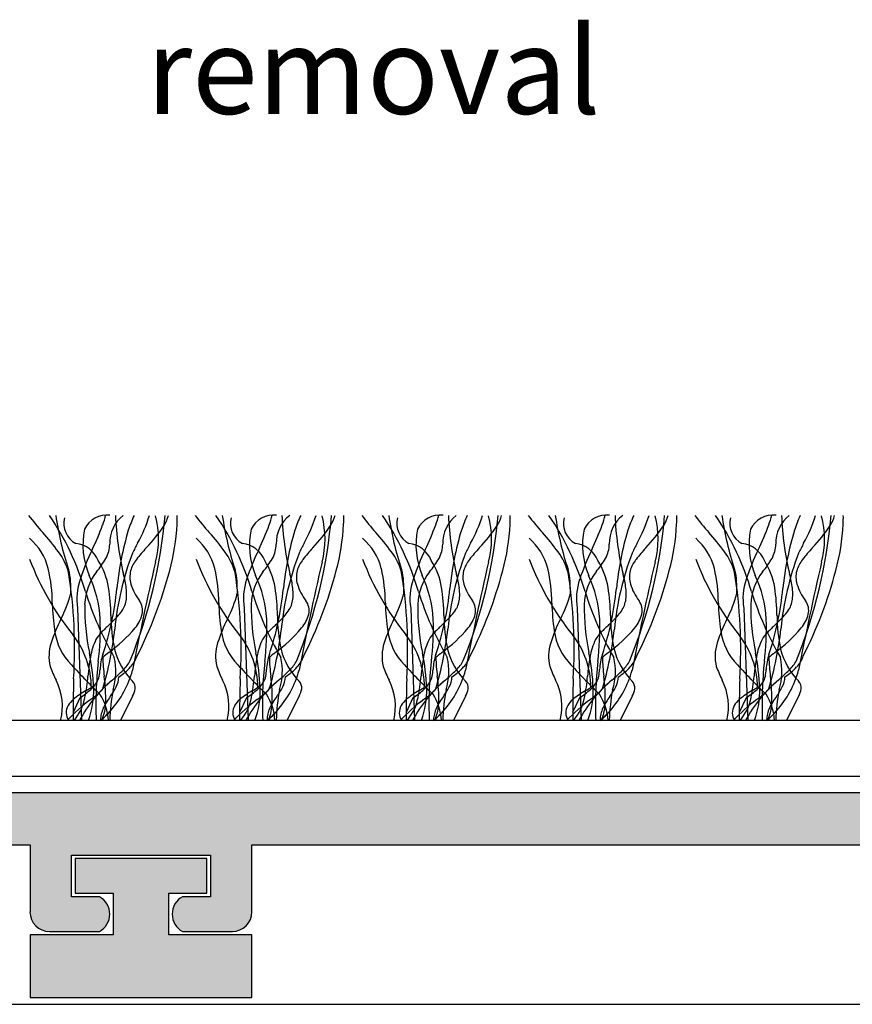
# Model space of a CAD drawing. Units: millimetres. Extents: x -171 to 135, y -77 to 77.
# Drawn here: x -38 to -14, y -31 to -3 of the extents above; entities that cross this region are included whole.
import ezdxf

# ---------------------------------------------------------------- set-up
doc = ezdxf.new("R2010")
doc.units = ezdxf.units.MM
for name, color, linetype in [('_annotate', 241, 'Continuous'), ('_hatch', 253, 'Continuous'), ('_lines', 3, 'Continuous')]:
    doc.layers.add(name, color=color, linetype=linetype)
doc.styles.add('Arial', font='arial.ttf')

msp = doc.modelspace()

# ---------------------------------------------------------------- hatches: boundary and pattern name
at = {"layer": '_hatch'}
for points in [[(-37.515, -28.813), (-36.08, -28.813), (-35.969, -28.736), (-35.879, -28.634), (-35.816, -28.513), (-35.784, -28.381), (-35.784, -28.245), (-35.816, -28.113), (-35.905, -27.964), (-35.969, -27.891), (-36.08, -27.813), (-36.88, -27.813), (-36.88, -26.613), (-32.88, -26.613), (-32.88, -27.813), (-33.68, -27.813), (-33.792, -27.891), (-33.882, -27.993), (-33.944, -28.113), (-33.977, -28.245), (-33.977, -28.381), (-33.944, -28.513), (-33.882, -28.634), (-33.792, -28.736), (-33.68, -28.813), (-32.246, -28.813), (-32.1, -28.794), (-31.963, -28.737), (-31.846, -28.647), (-31.756, -28.53), (-31.7, -28.394), (-31.68, -28.247), (-31.68, -26.313), (-11.08, -26.313), (-11.08, -28.247), (-11.061, -28.394), (-11.004, -28.53), (-10.915, -28.647), (-10.797, -28.737), (-10.661, -28.794), (-10.515, -28.813), (-9.08, -28.813), (-8.969, -28.736), (-8.879, -28.634), (-8.816, -28.513), (-8.784, -28.381), (-8.784, -28.245), (-8.816, -28.113), (-8.879, -27.993), (-8.969, -27.891), (-9.08, -27.813), (-9.88, -27.813), (-9.88, -26.613), (-5.88, -26.613), (-5.88, -27.813), (-6.68, -27.813), (-6.792, -27.891), (-6.882, -27.993), (-6.944, -28.113), (-6.977, -28.245), (-6.977, -28.381), (-6.944, -28.513), (-6.882, -28.634), (-6.792, -28.736), (-6.68, -28.813), (-5.246, -28.813), (-5.1, -28.794), (-4.963, -28.737), (-4.846, -28.647), (-4.756, -28.53), (-4.7, -28.394), (-4.68, -28.247), (-4.68, -26.313), (6.82, -26.313), (6.82, -27.363), (15.816, -27.363), (15.816, -26.163), (10.82, -26.163), (10.82, -23.763), (15.816, -23.763), (15.816, -22.563), (7.385, -22.563), (7.239, -22.582), (7.103, -22.639), (6.985, -22.729), (6.896, -22.846), (6.839, -22.982), (6.82, -23.129), (6.82, -24.813), (-63.88, -24.813), (-63.88, -21.823), (-62.875, -21.823), (-62.875, -20.813), (-63.88, -20.813), (-63.88, -20.009), (-64.103, -19.885), (-64.351, -19.821), (-64.606, -19.821), (-64.853, -19.887), (-65.075, -20.013), (-65.075, -20.813), (-67.477, -20.813), (-67.477, -20.013), (-67.7, -19.887), (-67.949, -19.821), (-68.205, -19.821), (-68.454, -19.887), (-68.677, -20.013), (-68.677, -20.813), (-71.079, -20.813), (-71.079, -20.013), (-71.302, -19.887), (-71.55, -19.821), (-71.807, -19.821), (-72.055, -19.887), (-72.279, -20.013), (-72.279, -20.813), (-74.68, -20.813), (-74.68, -20.013), (-74.904, -19.887), (-75.152, -19.821), (-75.409, -19.821), (-75.657, -19.887), (-75.88, -20.013), (-75.88, -20.813), (-76.88, -20.813), (-76.88, -21.823), (-75.88, -21.823), (-75.88, -24.213), (-75.761, -24.339), (-75.616, -24.434), (-75.453, -24.493), (-75.28, -24.513), (-75.108, -24.493), (-74.945, -24.434), (-74.8, -24.339), (-74.68, -24.213), (-74.68, -22.879), (-74.661, -22.732), (-74.604, -22.596), (-74.515, -22.479), (-74.397, -22.389), (-74.261, -22.332), (-74.115, -22.313), (-65.08, -22.313), (-65.08, -27.613), (-71.884, -27.613), (-72.039, -27.634), (-72.184, -27.694), (-72.308, -27.789), (-72.404, -27.913), (-72.463, -28.058), (-72.484, -28.213), (-72.463, -28.368), (-72.404, -28.513), (-72.308, -28.637), (-72.184, -28.733), (-72.039, -28.793), (-71.884, -28.813), (-63.08, -28.813), (-62.969, -28.736), (-62.879, -28.634), (-62.816, -28.513), (-62.784, -28.381), (-62.784, -28.245), (-62.816, -28.113), (-62.879, -27.993), (-62.969, -27.891), (-63.08, -27.813), (-63.88, -27.813), (-63.88, -26.613), (-59.88, -26.613), (-59.88, -27.813), (-60.68, -27.813), (-60.792, -27.891), (-60.882, -27.993), (-60.944, -28.113), (-60.977, -28.245), (-60.977, -28.381), (-60.944, -28.513), (-60.882, -28.634), (-60.792, -28.736), (-60.68, -28.813), (-59.246, -28.813), (-59.1, -28.794), (-58.963, -28.737), (-58.846, -28.647), (-58.756, -28.53), (-58.7, -28.394), (-58.68, -28.247), (-58.68, -26.313), (-38.08, -26.313), (-38.08, -28.247), (-38.061, -28.394), (-38.004, -28.53), (-37.915, -28.647), (-37.797, -28.737), (-37.661, -28.794)], [(-31.68, -30.713), (-31.68, -28.913), (-34.08, -28.913), (-34.08, -27.713), (-32.98, -27.713), (-32.98, -26.713), (-36.78, -26.713), (-36.78, -27.713), (-35.68, -27.713), (-35.68, -28.913), (-38.08, -28.913), (-38.08, -30.713)]]:
    msp.add_hatch(color=256, dxfattribs=at).paths.add_polyline_path(points, flags=0)

# ---------------------------------------------------------------- linework, layer by layer
at = {"layer": '_lines'}
for p, q in [((-36.706, -19.496), (-36.593, -22.728)), ((-31.905, -19.496), (-31.792, -22.728)), ((-27.104, -19.496), (-26.991, -22.728)), ((-22.302, -19.496), (-22.19, -22.728)), ((-17.501, -19.496), (-17.388, -22.728)), ((-36.64, -22.074), (-36.838, -22.504)), ((-35.123, -22.031), (-35.473, -22.728)), ((-31.839, -22.074), (-32.037, -22.504)), ((-30.322, -22.031), (-30.672, -22.728)), ((-27.038, -22.074), (-27.236, -22.504)), ((-25.52, -22.031), (-25.871, -22.728)), ((-22.236, -22.074), (-22.434, -22.504)), ((-20.719, -22.031), (-21.069, -22.728)), ((-17.435, -22.074), (-17.633, -22.504)), ((-15.918, -22.031), (-16.268, -22.728)), ((4.62, -22.728), (-63.38, -22.728)), ((-63.38, -24.34), (4.62, -24.34)), ((6.82, -24.813), (-63.88, -24.813)), ((-58.68, -26.313), (-38.08, -26.313)), ((-38.08, -26.313), (-38.08, -28.247)), ((-31.68, -28.247), (-31.68, -26.313)), ((-31.68, -26.313), (-11.08, -26.313)), ((-36.88, -27.813), (-36.88, -26.613)), ((-36.88, -26.613), (-32.88, -26.613)), ((-32.88, -26.613), (-32.88, -27.813)), ((-32.98, -26.713), (-36.78, -26.713)), ((-36.78, -26.713), (-36.78, -27.713)), ((-32.98, -27.713), (-32.98, -26.713)), ((-36.08, -27.813), (-36.88, -27.813)), ((-36.78, -27.713), (-35.68, -27.713)), ((-35.68, -27.713), (-35.68, -28.913)), ((-34.08, -28.913), (-34.08, -27.713)), ((-34.08, -27.713), (-32.98, -27.713)), ((-32.88, -27.813), (-33.68, -27.813)), ((-35.68, -28.913), (-38.08, -28.913)), ((-38.08, -28.913), (-38.08, -30.713)), ((-37.515, -28.813), (-36.08, -28.813)), ((-31.68, -28.913), (-34.08, -28.913)), ((-33.68, -28.813), (-32.246, -28.813)), ((-31.68, -30.713), (-31.68, -28.913)), ((-124.327, -30.913), (85.673, -30.913)), ((-38.08, -30.713), (-31.68, -30.713))]:
    msp.add_line(p, q, dxfattribs=at)
for centre, radius, start, end in [((-32.644, -12.733), 6.831, 216.7266, 222.1048), ((-44.028, -21.24), 7.868, 16.4434, 34.199), ((-28.336, -15.517), 9.096, 188.2176, 198.3362), ((-36.45, -17.05), 0.655, 165.7829, 242.0546), ((-35.855, -17.531), 0.724, 83.5565, 154.4435), ((-37.965, -16.343), 2.118, 339.2451, 347.3131), ((-34.763, -17.62), 1.02, 128.1795, 181.6257), ((-26.561, -16.443), 9.064, 182.3711, 193.1706), ((-31.221, -18.582), 4.241, 155.4203, 161.6402), ((-48.494, -15.596), 14.36, 337.8947, 355.1203), ((-48.494, -15.596), 14.36, 337.8947, 355.1203), ((-38.39, -15.682), 3.922, 330.3798, 343.1638), ((-36.949, -17.499), 2.576, 344.9709, 15.0291), ((-35.4, -16.437), 1.367, 330.1835, 343.8168), ((-36.908, -16.886), 3.074, 356.438, 1.2673), ((-36.908, -16.886), 3.074, 356.438, 1.2673), ((-27.843, -12.733), 6.831, 216.7266, 222.1048), ((-39.227, -21.24), 7.868, 16.4434, 34.199), ((-23.534, -15.517), 9.096, 188.2176, 198.3362), ((-31.649, -17.05), 0.655, 165.7829, 242.0546), ((-31.053, -17.531), 0.724, 83.5565, 154.4435), ((-33.164, -16.343), 2.118, 339.2451, 347.3131), ((-29.961, -17.62), 1.02, 128.1795, 181.6257), ((-21.76, -16.443), 9.064, 182.3711, 193.1706), ((-26.419, -18.582), 4.241, 155.4203, 161.6402), ((-43.692, -15.596), 14.36, 337.8947, 355.1203), ((-43.692, -15.596), 14.36, 337.8947, 355.1203), ((-33.588, -15.682), 3.922, 330.3798, 343.1638), ((-32.148, -17.499), 2.576, 344.9709, 15.0291), ((-30.599, -16.437), 1.367, 330.1835, 343.8168), ((-32.107, -16.886), 3.074, 356.438, 1.2673), ((-32.107, -16.886), 3.074, 356.438, 1.2673), ((-23.041, -12.733), 6.831, 216.7266, 222.1048), ((-34.425, -21.24), 7.868, 16.4434, 34.199), ((-18.733, -15.517), 9.096, 188.2176, 198.3362), ((-26.848, -17.05), 0.655, 165.7829, 242.0546), ((-26.252, -17.531), 0.724, 83.5565, 154.4435), ((-28.363, -16.343), 2.118, 339.2451, 347.3131), ((-25.16, -17.62), 1.02, 128.1795, 181.6257), ((-16.958, -16.443), 9.064, 182.3711, 193.1706), ((-21.618, -18.582), 4.241, 155.4203, 161.6402), ((-38.891, -15.596), 14.36, 337.8947, 355.1203), ((-38.891, -15.596), 14.36, 337.8947, 355.1203), ((-28.787, -15.682), 3.922, 330.3798, 343.1638), ((-27.347, -17.499), 2.576, 344.9709, 15.0291), ((-25.797, -16.437), 1.367, 330.1835, 343.8168), ((-27.306, -16.886), 3.074, 356.438, 1.2673), ((-27.306, -16.886), 3.074, 356.438, 1.2673), ((-18.24, -12.733), 6.831, 216.7266, 222.1048), ((-29.624, -21.24), 7.868, 16.4434, 34.199), ((-13.932, -15.517), 9.096, 188.2176, 198.3362), ((-22.047, -17.05), 0.655, 165.7829, 242.0546), ((-21.451, -17.531), 0.724, 83.5565, 154.4435), ((-23.562, -16.343), 2.118, 339.2451, 347.3131), ((-20.359, -17.62), 1.02, 128.1795, 181.6257), ((-12.157, -16.443), 9.064, 182.3711, 193.1706), ((-16.817, -18.582), 4.241, 155.4203, 161.6402), ((-34.09, -15.596), 14.36, 337.8947, 355.1203), ((-34.09, -15.596), 14.36, 337.8947, 355.1203), ((-23.986, -15.682), 3.922, 330.3798, 343.1638), ((-22.546, -17.499), 2.576, 344.9709, 15.0291), ((-20.996, -16.437), 1.367, 330.1835, 343.8168), ((-22.505, -16.886), 3.074, 356.438, 1.2673), ((-22.505, -16.886), 3.074, 356.438, 1.2673), ((-13.439, -12.733), 6.831, 216.7266, 222.1048), ((-24.823, -21.24), 7.868, 16.4434, 34.199), ((-9.131, -15.517), 9.096, 188.2176, 198.3362), ((-17.246, -17.05), 0.655, 165.7829, 242.0546), ((-16.65, -17.531), 0.724, 83.5565, 154.4435), ((-18.761, -16.343), 2.118, 339.2451, 347.3131), ((-15.558, -17.62), 1.02, 128.1795, 181.6257), ((-7.356, -16.443), 9.064, 182.3711, 193.1706), ((-12.016, -18.582), 4.241, 155.4203, 161.6402), ((-29.289, -15.596), 14.36, 337.8947, 355.1203), ((-29.289, -15.596), 14.36, 337.8947, 355.1203), ((-19.185, -15.682), 3.922, 330.3798, 343.1638), ((-17.745, -17.499), 2.576, 344.9709, 15.0291), ((-16.195, -16.437), 1.367, 330.1835, 343.8168), ((-17.704, -16.886), 3.074, 356.438, 1.2673), ((-17.704, -16.886), 3.074, 356.438, 1.2673), ((-42.764, -21.879), 6.81, 36.0668, 42.1048), ((-34.296, -17.672), 2.258, 168.4169, 202.8954), ((-43.733, -14.241), 8.256, 334.4125, 339.7857), ((-26.485, -19.843), 9.137, 163.4852, 174.2393), ((-38.247, -14.417), 4.851, 316.5002, 326.2603), ((-40.239, -16.752), 6.407, 344.995, 357.0998), ((-40.239, -16.752), 6.407, 344.995, 357.0998), ((-37.963, -21.879), 6.81, 36.0668, 42.1048), ((-29.495, -17.672), 2.258, 168.4169, 202.8954), ((-38.931, -14.241), 8.256, 334.4125, 339.7857), ((-21.684, -19.843), 9.137, 163.4852, 174.2393), ((-33.446, -14.417), 4.851, 316.5002, 326.2603), ((-35.438, -16.752), 6.407, 344.995, 357.0998), ((-35.438, -16.752), 6.407, 344.995, 357.0998), ((-33.162, -21.879), 6.81, 36.0668, 42.1048), ((-24.694, -17.672), 2.258, 168.4169, 202.8954), ((-34.13, -14.241), 8.256, 334.4125, 339.7857), ((-16.883, -19.843), 9.137, 163.4852, 174.2393), ((-28.645, -14.417), 4.851, 316.5002, 326.2603), ((-30.637, -16.752), 6.407, 344.995, 357.0998), ((-30.637, -16.752), 6.407, 344.995, 357.0998), ((-28.361, -21.879), 6.81, 36.0668, 42.1048), ((-19.892, -17.672), 2.258, 168.4169, 202.8954), ((-29.329, -14.241), 8.256, 334.4125, 339.7857), ((-12.082, -19.843), 9.137, 163.4852, 174.2393), ((-23.844, -14.417), 4.851, 316.5002, 326.2603), ((-25.836, -16.752), 6.407, 344.995, 357.0998), ((-25.836, -16.752), 6.407, 344.995, 357.0998), ((-23.56, -21.879), 6.81, 36.0668, 42.1048), ((-15.091, -17.672), 2.258, 168.4169, 202.8954), ((-24.528, -14.241), 8.256, 334.4125, 339.7857), ((-7.281, -19.843), 9.137, 163.4852, 174.2393), ((-19.043, -14.417), 4.851, 316.5002, 326.2603), ((-21.035, -16.752), 6.407, 344.995, 357.0998), ((-21.035, -16.752), 6.407, 344.995, 357.0998), ((-39.23, -18.782), 1.732, 14.4864, 48.8938), ((-34.429, -18.782), 1.732, 14.4864, 48.8938), ((-29.628, -18.782), 1.732, 14.4864, 48.8938), ((-24.827, -18.782), 1.732, 14.4864, 48.8938), ((-20.026, -18.782), 1.732, 14.4864, 48.8938), ((-38.701, -18.939), 1.795, 15.3282, 36.5897), ((-36.844, -18.412), 0.788, 21.6697, 83.6776), ((-30.171, -20.795), 6.806, 153.9604, 161.7619), ((-36.646, -17.639), 0.864, 331.099, 359.3763), ((-16.432, -27.027), 20.798, 153.1087, 153.9897), ((-31.641, -20.672), 4.246, 136.635, 142.5227), ((-33.9, -18.939), 1.795, 15.3282, 36.5897), ((-32.043, -18.412), 0.788, 21.6697, 83.6776), ((-25.37, -20.795), 6.806, 153.9604, 161.7619), ((-31.845, -17.639), 0.864, 331.099, 359.3763), ((-11.63, -27.027), 20.798, 153.1087, 153.9897), ((-26.84, -20.672), 4.246, 136.635, 142.5227), ((-29.098, -18.939), 1.795, 15.3282, 36.5897), ((-27.242, -18.412), 0.788, 21.6697, 83.6776), ((-20.568, -20.795), 6.806, 153.9604, 161.7619), ((-27.044, -17.639), 0.864, 331.099, 359.3763), ((-6.829, -27.027), 20.798, 153.1087, 153.9897), ((-22.039, -20.672), 4.246, 136.635, 142.5227), ((-24.297, -18.939), 1.795, 15.3282, 36.5897), ((-22.441, -18.412), 0.788, 21.6697, 83.6776), ((-15.767, -20.795), 6.806, 153.9604, 161.7619), ((-22.242, -17.639), 0.864, 331.099, 359.3763), ((-2.028, -27.027), 20.798, 153.1087, 153.9897), ((-17.238, -20.672), 4.246, 136.635, 142.5227), ((-19.496, -18.939), 1.795, 15.3282, 36.5897), ((-17.639, -18.412), 0.788, 21.6697, 83.6776), ((-10.966, -20.795), 6.806, 153.9604, 161.7619), ((-17.441, -17.639), 0.864, 331.099, 359.3763), ((2.773, -27.027), 20.798, 153.1087, 153.9897), ((-12.437, -20.672), 4.246, 136.635, 142.5227), ((-30.585, -15.239), 8.025, 200.7191, 218.8179), ((-38.379, -16.603), 2.882, 320.1871, 329.7139), ((-37.903, -19.253), 2.119, 9.6419, 32.3033), ((-37.903, -19.253), 2.119, 9.6419, 32.3033), ((-27.332, -20.883), 8.341, 159.0898, 174.5821), ((-34.224, -18.7), 0.997, 142.1232, 163.5296), ((-25.784, -15.239), 8.025, 200.7191, 218.8179), ((-33.578, -16.603), 2.882, 320.1871, 329.7139), ((-33.102, -19.253), 2.119, 9.6419, 32.3033), ((-33.102, -19.253), 2.119, 9.6419, 32.3033), ((-22.53, -20.883), 8.341, 159.0898, 174.5821), ((-29.423, -18.7), 0.997, 142.1232, 163.5296), ((-20.983, -15.239), 8.025, 200.7191, 218.8179), ((-28.776, -16.603), 2.882, 320.1871, 329.7139), ((-28.301, -19.253), 2.119, 9.6419, 32.3033), ((-28.301, -19.253), 2.119, 9.6419, 32.3033), ((-17.729, -20.883), 8.341, 159.0898, 174.5821), ((-24.622, -18.7), 0.997, 142.1232, 163.5296), ((-16.181, -15.239), 8.025, 200.7191, 218.8179), ((-23.975, -16.603), 2.882, 320.1871, 329.7139), ((-23.5, -19.253), 2.119, 9.6419, 32.3033), ((-23.5, -19.253), 2.119, 9.6419, 32.3033), ((-12.928, -20.883), 8.341, 159.0898, 174.5821), ((-19.821, -18.7), 0.997, 142.1232, 163.5296), ((-11.38, -15.239), 8.025, 200.7191, 218.8179), ((-19.174, -16.603), 2.882, 320.1871, 329.7139), ((-18.698, -19.253), 2.119, 9.6419, 32.3033), ((-18.698, -19.253), 2.119, 9.6419, 32.3033), ((-8.127, -20.883), 8.341, 159.0898, 174.5821), ((-15.019, -18.7), 0.997, 142.1232, 163.5296), ((-42.126, -19.384), 4.689, 0.3693, 12.7576), ((-38.071, -18.741), 1.159, 0.8843, 18.1794), ((-34.851, -19.455), 1.655, 142.5526, 177.5277), ((-34.47, -18.593), 0.731, 166.1061, 196.2255), ((47.448, -37.207), 84.093, 166.91438, 169.08562), ((-46.254, -15.157), 12.629, 333.1012, 345.07), ((-46.254, -15.157), 12.629, 333.1012, 345.07), ((-37.325, -19.384), 4.689, 0.3693, 12.7576), ((-33.27, -18.741), 1.159, 0.8843, 18.1794), ((-30.049, -19.455), 1.655, 142.5526, 177.5277), ((-29.669, -18.593), 0.731, 166.1061, 196.2255), ((52.249, -37.207), 84.093, 166.91438, 169.08562), ((-41.452, -15.157), 12.629, 333.1012, 345.07), ((-41.452, -15.157), 12.629, 333.1012, 345.07), ((-32.523, -19.384), 4.689, 0.3693, 12.7576), ((-28.469, -18.741), 1.159, 0.8843, 18.1794), ((-25.248, -19.455), 1.655, 142.5526, 177.5277), ((-24.868, -18.593), 0.731, 166.1061, 196.2255), ((57.05, -37.207), 84.093, 166.91438, 169.08562), ((-36.651, -15.157), 12.629, 333.1012, 345.07), ((-36.651, -15.157), 12.629, 333.1012, 345.07), ((-27.722, -19.384), 4.689, 0.3693, 12.7576), ((-23.667, -18.741), 1.159, 0.8843, 18.1794), ((-20.447, -19.455), 1.655, 142.5526, 177.5277), ((-20.067, -18.593), 0.731, 166.1061, 196.2255), ((61.851, -37.207), 84.093, 166.91438, 169.08562), ((-31.85, -15.157), 12.629, 333.1012, 345.07), ((-31.85, -15.157), 12.629, 333.1012, 345.07), ((-22.921, -19.384), 4.689, 0.3693, 12.7576), ((-18.866, -18.741), 1.159, 0.8843, 18.1794), ((-15.646, -19.455), 1.655, 142.5526, 177.5277), ((-15.266, -18.593), 0.731, 166.1061, 196.2255), ((66.653, -37.207), 84.093, 166.91438, 169.08562), ((-27.049, -15.157), 12.629, 333.1012, 345.07), ((-27.049, -15.157), 12.629, 333.1012, 345.07), ((-50.388, -20.648), 13.594, 356.2947, 9.2408), ((-42.299, -19.024), 5.396, 359.5476, 3.2), ((-35.004, -19.222), 1.724, 161.1222, 189.146), ((-39.449, -20.001), 3.398, 3.2108, 25.2683), ((-37.508, -19.149), 2.216, 6.0275, 16.8109), ((-45.587, -20.648), 13.594, 356.2947, 9.2408), ((-37.498, -19.024), 5.396, 359.5476, 3.2), ((-30.203, -19.222), 1.724, 161.1222, 189.146), ((-34.648, -20.001), 3.398, 3.2108, 25.2683), ((-32.707, -19.149), 2.216, 6.0275, 16.8109), ((-40.785, -20.648), 13.594, 356.2947, 9.2408), ((-32.697, -19.024), 5.396, 359.5476, 3.2), ((-25.402, -19.222), 1.724, 161.1222, 189.146), ((-29.847, -20.001), 3.398, 3.2108, 25.2683), ((-27.905, -19.149), 2.216, 6.0275, 16.8109), ((-35.984, -20.648), 13.594, 356.2947, 9.2408), ((-27.896, -19.024), 5.396, 359.5476, 3.2), ((-20.601, -19.222), 1.724, 161.1222, 189.146), ((-25.046, -20.001), 3.398, 3.2108, 25.2683), ((-23.104, -19.149), 2.216, 6.0275, 16.8109), ((-31.183, -20.648), 13.594, 356.2947, 9.2408), ((-23.094, -19.024), 5.396, 359.5476, 3.2), ((-15.8, -19.222), 1.724, 161.1222, 189.146), ((-20.244, -20.001), 3.398, 3.2108, 25.2683), ((-18.303, -19.149), 2.216, 6.0275, 16.8109), ((-27.534, -16.235), 9.368, 197.2471, 209.9626), ((-44.125, -18.105), 8.588, 341.516, 354.516), ((-41.365, -19.763), 5.618, 0.6241, 8.8516), ((-41.365, -19.763), 5.618, 0.6241, 8.8516), ((-36.89, -19.101), 1.597, 358.722, 6.6372), ((-33.644, -18.319), 1.602, 197.3836, 216.9085), ((-22.733, -16.235), 9.368, 197.2471, 209.9626), ((-39.324, -18.105), 8.588, 341.516, 354.516), ((-36.564, -19.763), 5.618, 0.6241, 8.8516), ((-36.564, -19.763), 5.618, 0.6241, 8.8516), ((-32.089, -19.101), 1.597, 358.722, 6.6372), ((-28.842, -18.319), 1.602, 197.3836, 216.9085), ((-17.932, -16.235), 9.368, 197.2471, 209.9626), ((-34.523, -18.105), 8.588, 341.516, 354.516), ((-31.763, -19.763), 5.618, 0.6241, 8.8516), ((-31.763, -19.763), 5.618, 0.6241, 8.8516), ((-27.288, -19.101), 1.597, 358.722, 6.6372), ((-24.041, -18.319), 1.602, 197.3836, 216.9085), ((-13.131, -16.235), 9.368, 197.2471, 209.9626), ((-29.722, -18.105), 8.588, 341.516, 354.516), ((-26.962, -19.763), 5.618, 0.6241, 8.8516), ((-26.962, -19.763), 5.618, 0.6241, 8.8516), ((-22.487, -19.101), 1.597, 358.722, 6.6372), ((-19.24, -18.319), 1.602, 197.3836, 216.9085), ((-8.33, -16.235), 9.368, 197.2471, 209.9626), ((-24.921, -18.105), 8.588, 341.516, 354.516), ((-22.161, -19.763), 5.618, 0.6241, 8.8516), ((-22.161, -19.763), 5.618, 0.6241, 8.8516), ((-17.686, -19.101), 1.597, 358.722, 6.6372), ((-14.439, -18.319), 1.602, 197.3836, 216.9085), ((-40.194, -18.226), 3.395, 332.1758, 345.6627), ((-36.007, -19.131), 0.713, 344.233, 359.5424), ((-35.329, -19.566), 0.495, 348.1637, 35.1547), ((-35.392, -18.226), 3.395, 332.1758, 345.6627), ((-31.205, -19.131), 0.713, 344.233, 359.5424), ((-30.528, -19.566), 0.495, 348.1637, 35.1547), ((-30.591, -18.226), 3.395, 332.1758, 345.6627), ((-26.404, -19.131), 0.713, 344.233, 359.5424), ((-25.727, -19.566), 0.495, 348.1637, 35.1547), ((-25.79, -18.226), 3.395, 332.1758, 345.6627), ((-21.603, -19.131), 0.713, 344.233, 359.5424), ((-20.926, -19.566), 0.495, 348.1637, 35.1547), ((-20.989, -18.226), 3.395, 332.1758, 345.6627), ((-16.802, -19.131), 0.713, 344.233, 359.5424), ((-16.124, -19.566), 0.495, 348.1637, 35.1547), ((-31.279, -19.218), 6.159, 181.2597, 188.6347), ((-29.957, -19.44), 6.547, 179.5026, 191.7726), ((-36.306, -18.981), 1.056, 320.2368, 331.0291), ((-35.87, -19.222), 0.559, 330.9294, 349.4155), ((-26.478, -19.218), 6.159, 181.2597, 188.6347), ((-25.156, -19.44), 6.547, 179.5026, 191.7726), ((-31.505, -18.981), 1.056, 320.2368, 331.0291), ((-31.069, -19.222), 0.559, 330.9294, 349.4155), ((-21.677, -19.218), 6.159, 181.2597, 188.6347), ((-20.355, -19.44), 6.547, 179.5026, 191.7726), ((-26.703, -18.981), 1.056, 320.2368, 331.0291), ((-26.267, -19.222), 0.559, 330.9294, 349.4155), ((-16.876, -19.218), 6.159, 181.2597, 188.6347), ((-15.554, -19.44), 6.547, 179.5026, 191.7726), ((-21.902, -18.981), 1.056, 320.2368, 331.0291), ((-21.466, -19.222), 0.559, 330.9294, 349.4155), ((-12.075, -19.218), 6.159, 181.2597, 188.6347), ((-10.753, -19.44), 6.547, 179.5026, 191.7726), ((-17.101, -18.981), 1.056, 320.2368, 331.0291), ((-16.665, -19.222), 0.559, 330.9294, 349.4155), ((-32.975, -21.932), 4.719, 153.2888, 162.2946), ((-44.027, -20.07), 7.975, 353.0477, 1.8607), ((-38.198, -17.348), 3.556, 312.3958, 319.5064), ((-31.136, -19.704), 4.611, 179.9743, 192.1718), ((-31.136, -19.704), 4.611, 179.9743, 192.1718), ((-35.81, -19.421), 0.996, 319.8009, 345.6591), ((-28.174, -21.932), 4.719, 153.2888, 162.2946), ((-39.226, -20.07), 7.975, 353.0477, 1.8607), ((-33.396, -17.348), 3.556, 312.3958, 319.5064), ((-26.335, -19.704), 4.611, 179.9743, 192.1718), ((-26.335, -19.704), 4.611, 179.9743, 192.1718), ((-31.009, -19.421), 0.996, 319.8009, 345.6591), ((-23.373, -21.932), 4.719, 153.2888, 162.2946), ((-34.425, -20.07), 7.975, 353.0477, 1.8607), ((-28.595, -17.348), 3.556, 312.3958, 319.5064), ((-21.534, -19.704), 4.611, 179.9743, 192.1718), ((-21.534, -19.704), 4.611, 179.9743, 192.1718), ((-26.208, -19.421), 0.996, 319.8009, 345.6591), ((-18.572, -21.932), 4.719, 153.2888, 162.2946), ((-29.624, -20.07), 7.975, 353.0477, 1.8607), ((-23.794, -17.348), 3.556, 312.3958, 319.5064), ((-16.733, -19.704), 4.611, 179.9743, 192.1718), ((-16.733, -19.704), 4.611, 179.9743, 192.1718), ((-21.407, -19.421), 0.996, 319.8009, 345.6591), ((-13.771, -21.932), 4.719, 153.2888, 162.2946), ((-24.823, -20.07), 7.975, 353.0477, 1.8607), ((-18.993, -17.348), 3.556, 312.3958, 319.5064), ((-11.931, -19.704), 4.611, 179.9743, 192.1718), ((-11.931, -19.704), 4.611, 179.9743, 192.1718), ((-16.605, -19.421), 0.996, 319.8009, 345.6591), ((-35.651, -19.912), 1.734, 187.6697, 224.4947), ((-32.292, -23.724), 5.135, 133.095, 136.4738), ((-45.614, -18.987), 10.041, 343.6074, 353.6593), ((-38.49, -17.146), 4.511, 306.4801, 319.6979), ((-30.849, -19.912), 1.734, 187.6697, 224.4947), ((-27.49, -23.724), 5.135, 133.095, 136.4738), ((-40.813, -18.987), 10.041, 343.6074, 353.6593), ((-33.689, -17.146), 4.511, 306.4801, 319.6979), ((-26.048, -19.912), 1.734, 187.6697, 224.4947), ((-22.689, -23.724), 5.135, 133.095, 136.4738), ((-36.012, -18.987), 10.041, 343.6074, 353.6593), ((-28.887, -17.146), 4.511, 306.4801, 319.6979), ((-21.247, -19.912), 1.734, 187.6697, 224.4947), ((-17.888, -23.724), 5.135, 133.095, 136.4738), ((-31.21, -18.987), 10.041, 343.6074, 353.6593), ((-24.086, -17.146), 4.511, 306.4801, 319.6979), ((-16.446, -19.912), 1.734, 187.6697, 224.4947), ((-13.087, -23.724), 5.135, 133.095, 136.4738), ((-26.409, -18.987), 10.041, 343.6074, 353.6593), ((-19.285, -17.146), 4.511, 306.4801, 319.6979), ((-38.793, -21.8), 2.483, 0.6183, 38.0598), ((-34.517, -21.203), 1.846, 154.1395, 170.4872), ((-35.163, -21.014), 1.187, 135.8707, 148.7765), ((-33.992, -21.8), 2.483, 0.6183, 38.0598), ((-29.716, -21.203), 1.846, 154.1395, 170.4872), ((-30.362, -21.014), 1.187, 135.8707, 148.7765), ((-29.19, -21.8), 2.483, 0.6183, 38.0598), ((-24.915, -21.203), 1.846, 154.1395, 170.4872), ((-25.561, -21.014), 1.187, 135.8707, 148.7765), ((-24.389, -21.8), 2.483, 0.6183, 38.0598), ((-20.114, -21.203), 1.846, 154.1395, 170.4872), ((-20.76, -21.014), 1.187, 135.8707, 148.7765), ((-19.588, -21.8), 2.483, 0.6183, 38.0598), ((-15.313, -21.203), 1.846, 154.1395, 170.4872), ((-15.959, -21.014), 1.187, 135.8707, 148.7765), ((-36.308, -20.881), 1.225, 161.704, 193.7405), ((-33.667, -20.172), 2.04, 194.311, 224.4795), ((-33.667, -20.172), 2.04, 194.311, 224.4795), ((-31.507, -20.881), 1.225, 161.704, 193.7405), ((-28.866, -20.172), 2.04, 194.311, 224.4795), ((-28.866, -20.172), 2.04, 194.311, 224.4795), ((-26.706, -20.881), 1.225, 161.704, 193.7405), ((-24.065, -20.172), 2.04, 194.311, 224.4795), ((-24.065, -20.172), 2.04, 194.311, 224.4795), ((-21.904, -20.881), 1.225, 161.704, 193.7405), ((-19.263, -20.172), 2.04, 194.311, 224.4795), ((-19.263, -20.172), 2.04, 194.311, 224.4795), ((-17.103, -20.881), 1.225, 161.704, 193.7405), ((-14.462, -20.172), 2.04, 194.311, 224.4795), ((-14.462, -20.172), 2.04, 194.311, 224.4795), ((-29.809, -22.03), 6.626, 170.167, 174.9951), ((-42.633, -22.044), 6.392, 2.2012, 11.4355), ((-34.396, -21.349), 1.668, 161.78, 176.9715), ((-28.04, -30.468), 12.423, 128.7024, 129.7304), ((-30.9, -20.806), 5.082, 181.2212, 187.3529), ((-37.409, -21.315), 1.803, 342.7671, 12.8522), ((-36.114, -20.526), 1.04, 313.6794, 332.8801), ((-36.114, -20.526), 1.04, 313.6794, 332.8801), ((-35.815, -20.593), 0.87, 316.8358, 341.3477), ((-35.815, -20.593), 0.87, 316.8358, 341.3477), ((-25.007, -22.03), 6.626, 170.167, 174.9951), ((-37.831, -22.044), 6.392, 2.2012, 11.4355), ((-29.595, -21.349), 1.668, 161.78, 176.9715), ((-23.239, -30.468), 12.423, 128.7024, 129.7304), ((-26.098, -20.806), 5.082, 181.2212, 187.3529), ((-32.607, -21.315), 1.803, 342.7671, 12.8522), ((-31.313, -20.526), 1.04, 313.6794, 332.8801), ((-31.313, -20.526), 1.04, 313.6794, 332.8801), ((-31.014, -20.593), 0.87, 316.8358, 341.3477), ((-31.014, -20.593), 0.87, 316.8358, 341.3477), ((-20.206, -22.03), 6.626, 170.167, 174.9951), ((-33.03, -22.044), 6.392, 2.2012, 11.4355), ((-24.794, -21.349), 1.668, 161.78, 176.9715), ((-18.438, -30.468), 12.423, 128.7024, 129.7304), ((-21.297, -20.806), 5.082, 181.2212, 187.3529), ((-27.806, -21.315), 1.803, 342.7671, 12.8522), ((-26.512, -20.526), 1.04, 313.6794, 332.8801), ((-26.512, -20.526), 1.04, 313.6794, 332.8801), ((-26.212, -20.593), 0.87, 316.8358, 341.3477), ((-26.212, -20.593), 0.87, 316.8358, 341.3477), ((-15.405, -22.03), 6.626, 170.167, 174.9951), ((-28.229, -22.044), 6.392, 2.2012, 11.4355), ((-19.993, -21.349), 1.668, 161.78, 176.9715), ((-13.636, -30.468), 12.423, 128.7024, 129.7304), ((-16.496, -20.806), 5.082, 181.2212, 187.3529), ((-23.005, -21.315), 1.803, 342.7671, 12.8522), ((-21.711, -20.526), 1.04, 313.6794, 332.8801), ((-21.711, -20.526), 1.04, 313.6794, 332.8801), ((-21.411, -20.593), 0.87, 316.8358, 341.3477), ((-21.411, -20.593), 0.87, 316.8358, 341.3477), ((-10.604, -22.03), 6.626, 170.167, 174.9951), ((-23.428, -22.044), 6.392, 2.2012, 11.4355), ((-15.191, -21.349), 1.668, 161.78, 176.9715), ((-8.835, -30.468), 12.423, 128.7024, 129.7304), ((-11.695, -20.806), 5.082, 181.2212, 187.3529), ((-18.204, -21.315), 1.803, 342.7671, 12.8522), ((-16.909, -20.526), 1.04, 313.6794, 332.8801), ((-16.909, -20.526), 1.04, 313.6794, 332.8801), ((-16.61, -20.593), 0.87, 316.8358, 341.3477), ((-16.61, -20.593), 0.87, 316.8358, 341.3477), ((-33.214, -19.596), 4.564, 200.1922, 205.6318), ((-22.872, -8.317), 18.987, 222.4264, 224.2396), ((-24.799, -22.283), 11.381, 173.7056, 182.2434), ((-37.542, -21.183), 1.483, 349.5972, 356.9715), ((-37.886, -20.538), 2.861, 318.0734, 344.8868), ((-39.311, -17.38), 5.525, 310.7546, 315.1263), ((-39.311, -17.38), 5.525, 310.7546, 315.1263), ((-36.413, -20.067), 1.666, 302.4792, 317.7222), ((-36.413, -20.067), 1.666, 302.4792, 317.7222), ((-28.413, -19.596), 4.564, 200.1922, 205.6318), ((-18.071, -8.317), 18.987, 222.4264, 224.2396), ((-19.998, -22.283), 11.381, 173.7056, 182.2434), ((-32.741, -21.183), 1.483, 349.5972, 356.9715), ((-33.085, -20.538), 2.861, 318.0734, 344.8868), ((-34.51, -17.38), 5.525, 310.7546, 315.1263), ((-34.51, -17.38), 5.525, 310.7546, 315.1263), ((-31.612, -20.067), 1.666, 302.4792, 317.7222), ((-31.612, -20.067), 1.666, 302.4792, 317.7222), ((-23.612, -19.596), 4.564, 200.1922, 205.6318), ((-13.27, -8.317), 18.987, 222.4264, 224.2396), ((-15.197, -22.283), 11.381, 173.7056, 182.2434), ((-27.94, -21.183), 1.483, 349.5972, 356.9715), ((-28.284, -20.538), 2.861, 318.0734, 344.8868), ((-29.709, -17.38), 5.525, 310.7546, 315.1263), ((-29.709, -17.38), 5.525, 310.7546, 315.1263), ((-26.811, -20.067), 1.666, 302.4792, 317.7222), ((-26.811, -20.067), 1.666, 302.4792, 317.7222), ((-18.811, -19.596), 4.564, 200.1922, 205.6318), ((-8.469, -8.317), 18.987, 222.4264, 224.2396), ((-10.395, -22.283), 11.381, 173.7056, 182.2434), ((-23.139, -21.183), 1.483, 349.5972, 356.9715), ((-23.483, -20.538), 2.861, 318.0734, 344.8868), ((-24.908, -17.38), 5.525, 310.7546, 315.1263), ((-24.908, -17.38), 5.525, 310.7546, 315.1263), ((-22.01, -20.067), 1.666, 302.4792, 317.7222), ((-22.01, -20.067), 1.666, 302.4792, 317.7222), ((-14.009, -19.596), 4.564, 200.1922, 205.6318), ((-3.668, -8.317), 18.987, 222.4264, 224.2396), ((-5.594, -22.283), 11.381, 173.7056, 182.2434), ((-18.337, -21.183), 1.483, 349.5972, 356.9715), ((-18.682, -20.538), 2.861, 318.0734, 344.8868), ((-20.106, -17.38), 5.525, 310.7546, 315.1263), ((-20.106, -17.38), 5.525, 310.7546, 315.1263), ((-17.209, -20.067), 1.666, 302.4792, 317.7222), ((-17.209, -20.067), 1.666, 302.4792, 317.7222), ((-38.793, -22.325), 1.647, 345.8056, 27.2396), ((3.441, -22.678), 40.279, 178.3615, 180.0715), ((-33.126, -24.64), 4.013, 129.9802, 151.5529), ((-41.94, -20.999), 5.549, 348.8864, 355.3149), ((-24.757, -10.274), 16.272, 223.9345, 225.9891), ((-36.677, -21.329), 0.606, 329.7003, 348.414), ((-33.126, -24.64), 4.013, 129.9802, 137.5382), ((-40.595, -22.094), 4.699, 358.4338, 7.807), ((-36.18, -21.455), 0.661, 332.1856, 358.4662), ((-36.18, -21.455), 0.661, 332.1856, 358.4662), ((-33.992, -22.325), 1.647, 345.8056, 27.2396), ((8.242, -22.678), 40.279, 178.3615, 180.0715), ((-28.325, -24.64), 4.013, 129.9802, 151.5529), ((-37.139, -20.999), 5.549, 348.8864, 355.3149), ((-19.956, -10.274), 16.272, 223.9345, 225.9891), ((-31.876, -21.329), 0.606, 329.7003, 348.414), ((-28.325, -24.64), 4.013, 129.9802, 137.5382), ((-35.794, -22.094), 4.699, 358.4338, 7.807), ((-31.378, -21.455), 0.661, 332.1856, 358.4662), ((-31.378, -21.455), 0.661, 332.1856, 358.4662), ((-29.191, -22.325), 1.647, 345.8056, 27.2396), ((13.044, -22.678), 40.279, 178.3615, 180.0715), ((-23.524, -24.64), 4.013, 129.9802, 151.5529), ((-32.337, -20.999), 5.549, 348.8864, 355.3149), ((-15.155, -10.274), 16.272, 223.9345, 225.9891), ((-27.075, -21.329), 0.606, 329.7003, 348.414), ((-23.524, -24.64), 4.013, 129.9802, 137.5382), ((-30.993, -22.094), 4.699, 358.4338, 7.807), ((-26.577, -21.455), 0.661, 332.1856, 358.4662), ((-26.577, -21.455), 0.661, 332.1856, 358.4662), ((-24.39, -22.325), 1.647, 345.8056, 27.2396), ((17.845, -22.678), 40.279, 178.3615, 180.0715), ((-18.723, -24.64), 4.013, 129.9802, 151.5529), ((-27.536, -20.999), 5.549, 348.8864, 355.3149), ((-10.353, -10.274), 16.272, 223.9345, 225.9891), ((-22.274, -21.329), 0.606, 329.7003, 348.414), ((-18.723, -24.64), 4.013, 129.9802, 137.5382), ((-26.192, -22.094), 4.699, 358.4338, 7.807), ((-21.776, -21.455), 0.661, 332.1856, 358.4662), ((-21.776, -21.455), 0.661, 332.1856, 358.4662), ((-19.589, -22.325), 1.647, 345.8056, 27.2396), ((22.646, -22.678), 40.279, 178.3615, 180.0715), ((-13.921, -24.64), 4.013, 129.9802, 151.5529), ((-22.735, -20.999), 5.549, 348.8864, 355.3149), ((-5.552, -10.274), 16.272, 223.9345, 225.9891), ((-17.472, -21.329), 0.606, 329.7003, 348.414), ((-13.921, -24.64), 4.013, 129.9802, 137.5382), ((-21.39, -22.094), 4.699, 358.4338, 7.807), ((-16.975, -21.455), 0.661, 332.1856, 358.4662), ((-16.975, -21.455), 0.661, 332.1856, 358.4662), ((-37.918, -20.049), 2.394, 302.2524, 311.7643), ((-38.978, -17.616), 4.94, 300.6627, 302.6958), ((-38.658, -21.878), 2.415, 339.3893, 1.9043), ((-36.92, -21.161), 0.9, 311.5499, 328.2728), ((-30.313, -22.884), 5.472, 169.0987, 178.2651), ((-37.634, -20.688), 2.306, 324.1813, 332.2054), ((-37.634, -20.688), 2.306, 324.1813, 332.2054), ((-35.307, -21.785), 0.26, 353.1475, 45.0019), ((-35.307, -21.785), 0.26, 353.1475, 45.0019), ((-35.67, -21.722), 0.629, 330.5097, 351.3408), ((-35.67, -21.722), 0.629, 330.5097, 351.3408), ((-33.117, -20.049), 2.394, 302.2524, 311.7643), ((-34.177, -17.616), 4.94, 300.6627, 302.6958), ((-33.857, -21.878), 2.415, 339.3893, 1.9043), ((-32.119, -21.161), 0.9, 311.5499, 328.2728), ((-25.512, -22.884), 5.472, 169.0987, 178.2651), ((-32.833, -20.688), 2.306, 324.1813, 332.2054), ((-32.833, -20.688), 2.306, 324.1813, 332.2054), ((-30.505, -21.785), 0.26, 353.1475, 45.0019), ((-30.505, -21.785), 0.26, 353.1475, 45.0019), ((-30.869, -21.722), 0.629, 330.5097, 351.3408), ((-30.869, -21.722), 0.629, 330.5097, 351.3408), ((-28.315, -20.049), 2.394, 302.2524, 311.7643), ((-29.376, -17.616), 4.94, 300.6627, 302.6958), ((-29.056, -21.878), 2.415, 339.3893, 1.9043), ((-27.318, -21.161), 0.9, 311.5499, 328.2728), ((-20.71, -22.884), 5.472, 169.0987, 178.2651), ((-28.032, -20.688), 2.306, 324.1813, 332.2054), ((-28.032, -20.688), 2.306, 324.1813, 332.2054), ((-25.704, -21.785), 0.26, 353.1475, 45.0019), ((-25.704, -21.785), 0.26, 353.1475, 45.0019), ((-26.068, -21.722), 0.629, 330.5097, 351.3408), ((-26.068, -21.722), 0.629, 330.5097, 351.3408), ((-23.514, -20.049), 2.394, 302.2524, 311.7643), ((-24.575, -17.616), 4.94, 300.6627, 302.6958), ((-24.255, -21.878), 2.415, 339.3893, 1.9043), ((-22.517, -21.161), 0.9, 311.5499, 328.2728), ((-15.909, -22.884), 5.472, 169.0987, 178.2651), ((-23.231, -20.688), 2.306, 324.1813, 332.2054), ((-23.231, -20.688), 2.306, 324.1813, 332.2054), ((-20.903, -21.785), 0.26, 353.1475, 45.0019), ((-20.903, -21.785), 0.26, 353.1475, 45.0019), ((-21.266, -21.722), 0.629, 330.5097, 351.3408), ((-21.266, -21.722), 0.629, 330.5097, 351.3408), ((-18.713, -20.049), 2.394, 302.2524, 311.7643), ((-19.774, -17.616), 4.94, 300.6627, 302.6958), ((-19.454, -21.878), 2.415, 339.3893, 1.9043), ((-17.715, -21.161), 0.9, 311.5499, 328.2728), ((-11.108, -22.884), 5.472, 169.0987, 178.2651), ((-18.429, -20.688), 2.306, 324.1813, 332.2054), ((-18.429, -20.688), 2.306, 324.1813, 332.2054), ((-16.102, -21.785), 0.26, 353.1475, 45.0019), ((-16.102, -21.785), 0.26, 353.1475, 45.0019), ((-16.465, -21.722), 0.629, 330.5097, 351.3408), ((-16.465, -21.722), 0.629, 330.5097, 351.3408), ((-33.268, -26.228), 5.12, 126.6943, 136.8843), ((-36.366, -22.666), 0.714, 131.0412, 149.4628), ((-35.279, -23.952), 2.397, 119.4872, 130.4508), ((-37.885, -21.81), 1.414, 319.478, 349.4652), ((-40.68, -16.4), 7.19, 307.2563, 309.7091), ((-37.352, -22.811), 1.536, 3.0904, 32.9096), ((-33.817, -23.443), 2.402, 144.1661, 153.4698), ((-33.817, -23.443), 2.402, 144.1661, 153.4698), ((-28.467, -26.228), 5.12, 126.6943, 136.8843), ((-31.565, -22.666), 0.714, 131.0412, 149.4628), ((-30.478, -23.952), 2.397, 119.4872, 130.4508), ((-33.084, -21.81), 1.414, 319.478, 349.4652), ((-35.879, -16.4), 7.19, 307.2563, 309.7091), ((-32.551, -22.811), 1.536, 3.0904, 32.9096), ((-29.016, -23.443), 2.402, 144.1661, 153.4698), ((-29.016, -23.443), 2.402, 144.1661, 153.4698), ((-23.665, -26.228), 5.12, 126.6943, 136.8843), ((-26.763, -22.666), 0.714, 131.0412, 149.4628), ((-25.677, -23.952), 2.397, 119.4872, 130.4508), ((-28.283, -21.81), 1.414, 319.478, 349.4652), ((-31.078, -16.4), 7.19, 307.2563, 309.7091), ((-27.75, -22.811), 1.536, 3.0904, 32.9096), ((-24.214, -23.443), 2.402, 144.1661, 153.4698), ((-24.214, -23.443), 2.402, 144.1661, 153.4698), ((-18.864, -26.228), 5.12, 126.6943, 136.8843), ((-21.962, -22.666), 0.714, 131.0412, 149.4628), ((-20.876, -23.952), 2.397, 119.4872, 130.4508), ((-23.482, -21.81), 1.414, 319.478, 349.4652), ((-26.277, -16.4), 7.19, 307.2563, 309.7091), ((-22.949, -22.811), 1.536, 3.0904, 32.9096), ((-19.413, -23.443), 2.402, 144.1661, 153.4698), ((-19.413, -23.443), 2.402, 144.1661, 153.4698), ((-14.063, -26.228), 5.12, 126.6943, 136.8843), ((-17.161, -22.666), 0.714, 131.0412, 149.4628), ((-16.075, -23.952), 2.397, 119.4872, 130.4508), ((-18.681, -21.81), 1.414, 319.478, 349.4652), ((-21.476, -16.4), 7.19, 307.2563, 309.7091), ((-18.148, -22.811), 1.536, 3.0904, 32.9096), ((-14.612, -23.443), 2.402, 144.1661, 153.4698), ((-14.612, -23.443), 2.402, 144.1661, 153.4698), ((-36.624, -22.509), 0.412, 149.9918, 212.1363), ((-35.19, -22.733), 0.857, 154.9328, 179.0151), ((-35.19, -22.733), 0.857, 154.9328, 179.0151), ((-37.091, -22.208), 1.193, 335.6646, 359.2868), ((-31.822, -22.509), 0.412, 149.9918, 212.1363), ((-30.389, -22.733), 0.857, 154.9328, 179.0151), ((-30.389, -22.733), 0.857, 154.9328, 179.0151), ((-32.29, -22.208), 1.193, 335.6646, 359.2868), ((-27.021, -22.509), 0.412, 149.9918, 212.1363), ((-25.587, -22.733), 0.857, 154.9328, 179.0151), ((-25.587, -22.733), 0.857, 154.9328, 179.0151), ((-27.489, -22.208), 1.193, 335.6646, 359.2868), ((-22.22, -22.509), 0.412, 149.9918, 212.1363), ((-20.786, -22.733), 0.857, 154.9328, 179.0151), ((-20.786, -22.733), 0.857, 154.9328, 179.0151), ((-22.687, -22.208), 1.193, 335.6646, 359.2868), ((-17.419, -22.509), 0.412, 149.9918, 212.1363), ((-15.985, -22.733), 0.857, 154.9328, 179.0151), ((-15.985, -22.733), 0.857, 154.9328, 179.0151), ((-17.886, -22.208), 1.193, 335.6646, 359.2868), ((-37.958, -20.526), 2.923, 310.8463, 318.8333), ((-37.958, -20.526), 2.923, 313.7727, 318.5063), ((-33.157, -20.526), 2.923, 310.8463, 318.8333), ((-33.157, -20.526), 2.923, 313.7727, 318.5063), ((-28.356, -20.526), 2.923, 310.8463, 318.8333), ((-28.356, -20.526), 2.923, 313.7727, 318.5063), ((-23.555, -20.526), 2.923, 310.8463, 318.8333), ((-23.555, -20.526), 2.923, 313.7727, 318.5063), ((-18.754, -20.526), 2.923, 310.8463, 318.8333), ((-18.754, -20.526), 2.923, 313.7727, 318.5063), ((-36.346, -28.313), 0.566, 297.9598, 62.0402), ((-33.415, -28.313), 0.566, 117.9598, 242.0402), ((-37.515, -28.247), 0.566, 180, 270), ((-32.246, -28.247), 0.566, 270, 0)]:
    msp.add_arc(centre, radius, start, end, dxfattribs=at)

# ---------------------------------------------------------------- texts
at = {"layer": '_annotate', "insert": (-34.731, -2.743), "char_height": 2.5, "width": 15.07173, "attachment_point": 1, "style": 'Arial'}
msp.add_mtext('removal', dxfattribs=at)

doc.saveas('drawing.dxf')
